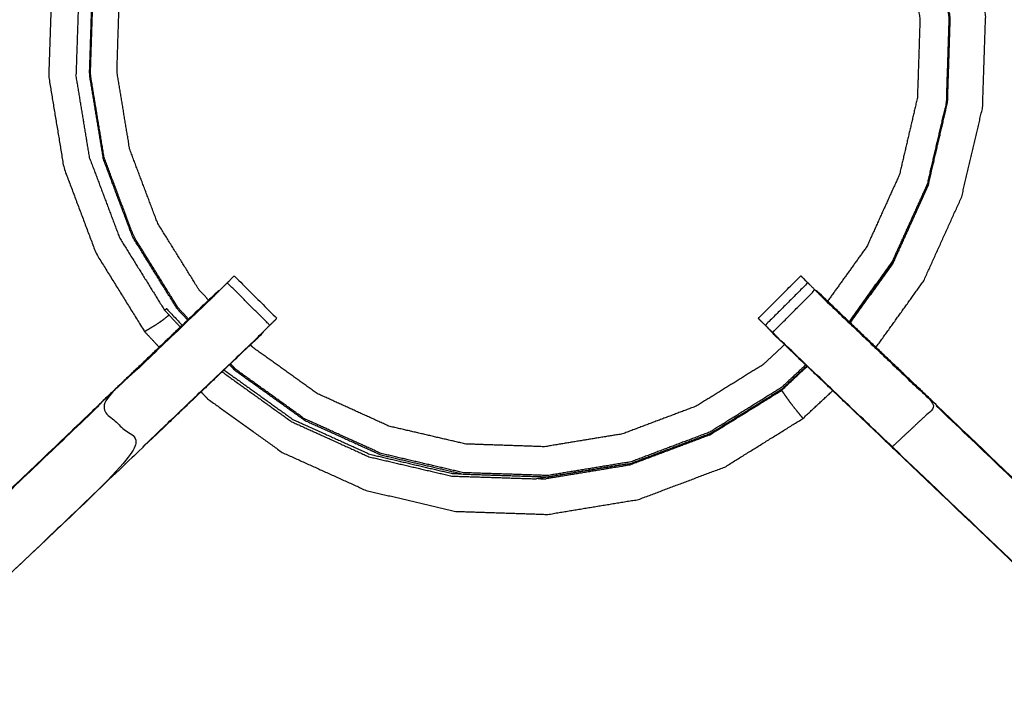
# Model space of a CAD drawing. Units: millimetres. Extents: x -2 to 184, y 0 to 193.
# Drawn here: x 11 to 21, y 168 to 175 of the extents above; entities that cross this region are included whole.
import ezdxf

# ---------------------------------------------------------------- set-up
doc = ezdxf.new("R2010")
doc.units = ezdxf.units.MM
doc.header["$MEASUREMENT"] = 0
doc.layers.add('PROIEZIONI 2D$Visible$Curves', color=7, linetype='Continuous', true_color=0x000000)
doc.layers.add('PROIEZIONI 2D$Visible$SceneSilhouetteCurves', color=7, linetype='Continuous', lineweight=50, true_color=0x000000)

msp = doc.modelspace()

# ---------------------------------------------------------------- linework, layer by layer
at = {"layer": 'PROIEZIONI 2D$Visible$Curves', "color": 18, "true_color": 0x000000}
msp.add_open_spline([(6.73, 130.922), (3.465, 130.922), (0.2, 130.922), (0.156, 130.929), (0.112, 130.935), (0.081, 130.954), (0.05, 130.972), (0.031, 131.004), (0.012, 131.035), (0.006, 131.079), (0, 131.122), (0, 160.884), (0, 190.645), (0.006, 190.689), (0.012, 190.733), (0.031, 190.764), (0.05, 190.795), (0.081, 190.814), (0.112, 190.833), (0.156, 190.839), (0.2, 190.845), (14.556, 190.845), (28.912, 190.845), (30.537, 190.845), (32.161, 190.845), (44.967, 190.845), (57.773, 190.845), (59.419, 190.845), (61.065, 190.845)], degree=2, knots=[30.772573, 30.772573, 30.772573, 31, 31, 32, 32, 33, 33, 34, 34, 35, 35, 36, 36, 37, 37, 38, 38, 39, 39, 40, 40, 41, 41, 42, 42, 43, 43, 44, 44, 44], dxfattribs=at)
at = {"layer": 'PROIEZIONI 2D$Visible$Curves', "color": 18, "lineweight": -3, "true_color": 0x000000}
for points, knots in [([(61.065, 188.902), (61.065, 188.902), (61.065, 188.902), (59.419, 188.902), (57.773, 188.902), (44.967, 188.902), (32.161, 188.902), (30.537, 188.902), (28.912, 188.902), (15.206, 188.902), (1.5, 188.902), (1.5, 160.662), (1.5, 132.422), (15.206, 132.422), (28.912, 132.422), (30.537, 132.422), (32.161, 132.422), (44.967, 132.422), (57.773, 132.422), (59.419, 132.422), (61.065, 132.422), (74.771, 132.422), (88.477, 132.422), (88.477, 160.662), (88.477, 188.902), (74.771, 188.902), (61.065, 188.902)], [-5.002774, -5.002774, -5.002774, -5, -5, -4, -4, -3, -3, -2, -2, -1, -1, 0, 0, 1, 1, 2, 2, 3, 3, 4, 4, 5, 5, 6, 6, 7, 7, 7]), ([(12.288, 178.003), (12.181, 177.87), (12.074, 177.736), (11.911, 177.465), (11.748, 177.194), (11.593, 176.802), (11.437, 176.411), (11.333, 175.947), (11.229, 175.483), (11.213, 174.999), (11.197, 174.515), (11.276, 174.038), (11.355, 173.56), (11.525, 173.107), (11.696, 172.654), (11.951, 172.243), (12.206, 171.832), (12.283, 171.75), (12.359, 171.669)], [-21.859703, -21.859703, -21.859703, -21, -21, -20, -20, -19, -19, -18, -18, -17, -17, -16, -16, -15, -15, -14, -14, -13.76861, -13.76861, -13.76861]), ([(19.898, 171.667), (20.149, 172.017), (20.4, 172.367), (20.599, 172.808), (20.799, 173.249), (20.909, 173.72), (21.019, 174.191), (21.035, 174.675), (21.051, 175.158), (20.972, 175.636), (20.894, 176.113), (20.723, 176.566), (20.553, 177.019), (20.298, 177.43), (20.042, 177.842), (19.985, 177.903), (19.927, 177.964)], [-4.889638, -4.889638, -4.889638, -4, -4, -3, -3, -2, -2, -1, -1, 0, 0, 1, 1, 2, 2, 2.173935, 2.173935, 2.173935]), ([(12.669, 171.964), (12.615, 172.022), (12.56, 172.08), (12.326, 172.457), (12.092, 172.834), (11.936, 173.249), (11.78, 173.664), (11.708, 174.101), (11.636, 174.539), (11.651, 174.982), (11.665, 175.425), (11.76, 175.851), (11.856, 176.276), (12, 176.635), (12.143, 176.995), (12.301, 177.251), (12.459, 177.507), (12.536, 177.6), (12.613, 177.693)], [12.820554, 12.820554, 12.820554, 13, 13, 14, 14, 15, 15, 16, 16, 17, 17, 18, 18, 19, 19, 20, 20, 20.49727, 20.49727, 20.49727]), ([(19.641, 177.692), (19.691, 177.639), (19.74, 177.587), (19.974, 177.21), (20.208, 176.833), (20.364, 176.418), (20.521, 176.003), (20.593, 175.566), (20.665, 175.128), (20.65, 174.685), (20.636, 174.242), (20.535, 173.81), (20.434, 173.378), (20.251, 172.974), (20.068, 172.57), (19.841, 172.254), (19.614, 171.938)], [-3.163021, -3.163021, -3.163021, -3, -3, -2, -2, -1, -1, 0, 0, 1, 1, 2, 2, 3, 3, 3.877224, 3.877224, 3.877224]), ([(12.879, 172.164), (12.829, 172.217), (12.78, 172.27), (12.561, 172.622), (12.342, 172.975), (12.196, 173.363), (12.049, 173.751), (11.982, 174.16), (11.915, 174.57), (11.928, 174.984), (11.942, 175.399), (12.031, 175.797), (12.12, 176.195), (12.255, 176.531), (12.389, 176.867), (12.537, 177.106), (12.684, 177.346), (12.749, 177.424), (12.813, 177.502)], [24.82525, 24.82525, 24.82525, 25, 25, 26, 26, 27, 27, 28, 28, 29, 29, 30, 30, 31, 31, 32, 32, 32.445137, 32.445137, 32.445137]), ([(19.43, 177.49), (19.463, 177.455), (19.496, 177.421), (19.715, 177.068), (19.933, 176.716), (20.079, 176.328), (20.226, 175.939), (20.293, 175.53), (20.36, 175.121), (20.347, 174.706), (20.333, 174.292), (20.239, 173.888), (20.144, 173.484), (19.973, 173.106), (19.802, 172.728), (19.596, 172.44), (19.389, 172.153)], [8.884383, 8.884383, 8.884383, 9, 9, 10, 10, 11, 11, 12, 12, 13, 13, 14, 14, 15, 15, 15.853508, 15.853508, 15.853508]), ([(12.132, 177.001), (11.987, 176.64), (11.843, 176.28), (11.748, 175.853), (11.652, 175.426), (11.637, 174.982), (11.623, 174.537), (11.695, 174.098), (11.767, 173.66)], [0, 0, 0, 1, 1, 2, 2, 3, 3, 4, 4, 4]), ([(19.624, 171.927), (19.852, 172.245), (20.08, 172.563), (20.264, 172.968), (20.448, 173.373), (20.549, 173.806), (20.65, 174.239), (20.665, 174.684), (20.679, 175.129), (20.607, 175.567), (20.535, 176.006), (20.378, 176.423), (20.221, 176.839)], [7.120448, 7.120448, 7.120448, 8, 8, 9, 9, 10, 10, 11, 11, 12, 12, 13, 13, 13]), ([(15.815, 160.806), (15.753, 160.809), (15.69, 160.812), (11.13, 160.812), (6.57, 160.812), (6.506, 160.809), (6.442, 160.807), (6.128, 160.807), (5.814, 160.807), (5.75, 160.809), (5.687, 160.812), (3.819, 160.807), (1.952, 160.802), (1.951, 164.125), (1.949, 167.448), (1.951, 167.789), (1.952, 168.13), (1.952, 171.247), (1.952, 174.364), (1.949, 174.427), (1.946, 174.49), (1.947, 174.8), (1.949, 175.111)], [14.001115, 14.001115, 14.001115, 15, 15, 16, 16, 17, 17, 18, 18, 19, 19, 20, 20, 21, 21, 22, 22, 23, 23, 24, 24, 25, 25, 25]), ([(30.317, 175.111), (30.314, 174.904), (30.312, 174.697), (30.311, 174.593), (30.309, 174.49), (30.307, 174.427), (30.304, 174.364), (30.304, 171.247), (30.304, 168.13), (30.305, 167.789), (30.306, 167.448), (30.305, 164.125), (30.304, 160.802), (28.436, 160.807), (26.569, 160.812), (26.505, 160.809), (26.441, 160.807), (26.127, 160.807), (25.813, 160.807), (25.75, 160.809), (25.686, 160.812), (21.126, 160.812), (16.566, 160.812), (16.503, 160.808), (16.439, 160.804), (16.439, 160.796), (16.438, 160.788), (16.502, 160.8), (16.566, 160.812), (16.566, 160.812), (16.566, 160.812)], [-1, -1, -1, -0.333032, -0.333032, 0, 0, 1, 1, 2, 2, 3, 3, 4, 4, 5, 5, 6, 6, 7, 7, 8, 8, 9, 9, 10, 10, 11, 11, 12, 12, 12.000002, 12.000002, 12.000002]), ([(12.66, 171.954), (12.605, 172.012), (12.55, 172.071), (12.315, 172.449), (12.081, 172.827)], [-0.180886, -0.180886, -0.180886, 0, 0, 1, 1, 1]), ([(13.075, 172.347), (13.101, 172.372), (13.126, 172.398), (13.137, 172.409), (13.148, 172.42), (13.372, 172.196), (13.595, 171.973)], [80.005845, 80.005845, 80.005845, 81, 81, 82, 82, 83, 83, 83]), ([(18.661, 171.972), (18.661, 171.973), (18.661, 171.973), (18.884, 172.196), (19.107, 172.42), (19.118, 172.409), (19.129, 172.398), (19.138, 172.389), (19.147, 172.38)], [128.970866, 128.970866, 128.970866, 129, 129, 130, 130, 131, 131, 131.347699, 131.347699, 131.347699]), ([(13.075, 172.346), (13.037, 172.308), (12.999, 172.271), (12.955, 172.226), (12.91, 172.181), (12.318, 171.617), (11.725, 171.052), (11.956, 170.837), (12.187, 170.621), (9.539, 168.098), (6.892, 165.575)], [4.006857, 4.006857, 4.006857, 5, 5, 6, 6, 7, 7, 8, 8, 9, 9, 9]), ([(12.187, 170.621), (12.771, 171.178), (13.355, 171.734), (13.4, 171.779), (13.446, 171.824), (13.484, 171.862), (13.522, 171.9), (13.298, 172.123), (13.075, 172.347)], [0, 0, 0, 1, 1, 2, 2, 3, 3, 4, 4, 4]), ([(19.18, 172.346), (18.957, 172.123), (18.734, 171.9), (18.772, 171.862), (18.81, 171.824), (19.033, 172.047), (19.256, 172.271), (19.219, 172.309), (19.181, 172.346)], [-0.998739, -0.998739, -0.998739, 0, 0, 1, 1, 2, 2, 2.996755, 2.996755, 2.996755]), ([(5.807, 161.278), (5.807, 161.633), (5.807, 161.989), (5.807, 162.233), (5.807, 162.477), (5.807, 162.721), (5.807, 162.965), (5.807, 163.118), (5.807, 163.272), (5.807, 163.783), (5.807, 164.293), (5.814, 164.404), (5.822, 164.516), (5.833, 164.685), (5.844, 164.853), (5.869, 164.948), (5.894, 165.043), (5.919, 165.138), (5.944, 165.234), (6.021, 165.401), (6.097, 165.569), (6.187, 165.702), (6.277, 165.835), (6.352, 165.922), (6.427, 166.009), (9.073, 168.533), (11.719, 171.056), (12.333, 171.642), (12.946, 172.227), (12.965, 172.244), (12.983, 172.261)], [65.000196, 65.000196, 65.000196, 66, 66, 67, 67, 68, 68, 69, 69, 70, 70, 71, 71, 72, 72, 73, 73, 74, 74, 75, 75, 76, 76, 77, 77, 78, 78, 79, 79, 79.287558, 79.287558, 79.287558]), ([(12.983, 172.261), (12.982, 172.261), (12.981, 172.261), (12.349, 171.659), (11.718, 171.057)], [166.693317, 166.693317, 166.693317, 167, 167, 167.96733, 167.96733, 167.96733]), ([(19.256, 172.271), (19.301, 172.226), (19.346, 172.181), (19.938, 171.617), (20.53, 171.052), (20.3, 170.837), (20.069, 170.621)], [0, 0, 0, 1, 1, 2, 2, 3, 3, 3]), ([(20.538, 171.057), (19.906, 171.659), (19.275, 172.261), (19.274, 172.261), (19.272, 172.261)], [42.03263, 42.03263, 42.03263, 43, 43, 43.275382, 43.275382, 43.275382]), ([(19.272, 172.261), (19.291, 172.244), (19.309, 172.227), (19.923, 171.642), (20.537, 171.056), (23.183, 168.533), (25.829, 166.009), (25.904, 165.922), (25.978, 165.835), (26.068, 165.702), (26.159, 165.569), (26.235, 165.401), (26.311, 165.234), (26.336, 165.138), (26.361, 165.043), (26.387, 164.948), (26.412, 164.853), (26.423, 164.685), (26.434, 164.516), (26.441, 164.404), (26.448, 164.293), (26.448, 163.783), (26.448, 163.272), (26.448, 163.118), (26.448, 162.965), (26.448, 162.721), (26.448, 162.477), (26.448, 162.233), (26.448, 161.989), (26.448, 161.633), (26.448, 161.278)], [132.714402, 132.714402, 132.714402, 133, 133, 134, 134, 135, 135, 136, 136, 137, 137, 138, 138, 139, 139, 140, 140, 141, 141, 142, 142, 143, 143, 144, 144, 145, 145, 146, 146, 147, 147, 147]), ([(12.462, 172.008), (12.459, 172.004), (12.455, 172.001), (12.424, 171.975), (12.393, 171.95), (12.353, 171.923), (12.312, 171.896), (12.277, 171.875), (12.243, 171.854), (12.227, 171.845), (12.211, 171.835), (12.209, 171.834), (12.206, 171.832)], [1.812568, 1.812568, 1.812568, 2, 2, 3, 3, 4, 4, 5, 5, 6, 6, 7, 7, 7]), ([(12.415, 172.058), (12.426, 172.066), (12.437, 172.075), (12.519, 171.987), (12.601, 171.899)], [0, 0, 0, 1, 1, 1.2707, 1.2707, 1.2707]), ([(13.522, 171.899), (13.559, 171.935), (13.595, 171.971), (13.595, 171.972), (13.594, 171.972)], [163.5414479, 163.5414479, 163.5414479, 164, 164, 164.0022384, 164.0022384, 164.0022384]), ([(18.661, 171.972), (18.661, 171.972), (18.66, 171.971), (18.697, 171.935), (18.734, 171.899)], [45.997873, 45.997873, 45.997873, 46, 46, 46.4585483, 46.4585483, 46.4585483]), ([(13.448, 171.822), (13.424, 171.797), (13.399, 171.771), (12.794, 171.194), (12.189, 170.617), (9.543, 168.094), (6.897, 165.571), (6.843, 165.507), (6.788, 165.444), (6.724, 165.349), (6.659, 165.254), (6.605, 165.136), (6.552, 165.018), (6.534, 164.951), (6.516, 164.884), (6.498, 164.817), (6.481, 164.75), (6.471, 164.606), (6.462, 164.463), (6.455, 164.367), (6.449, 164.272), (6.449, 163.772), (6.449, 163.272), (6.449, 163.118), (6.449, 162.965), (6.449, 162.721), (6.449, 162.477), (6.449, 162.233), (6.449, 161.989), (6.449, 161.633), (6.449, 161.278)], [85.600103, 85.600103, 85.600103, 86, 86, 87, 87, 88, 88, 89, 89, 90, 90, 91, 91, 92, 92, 93, 93, 94, 94, 95, 95, 96, 96, 97, 97, 98, 98, 99, 99, 99.999982, 99.999982, 99.999982]), ([(13.4, 171.771), (13.418, 171.788), (13.436, 171.805), (13.436, 171.807), (13.436, 171.809)], [161.9718414, 161.9718414, 161.9718414, 162, 162, 162.4714937, 162.4714937, 162.4714937]), ([(20.11, 170.576), (20.088, 170.596), (20.066, 170.617), (19.461, 171.194), (18.856, 171.771), (18.802, 171.828), (18.747, 171.886)], [124.991762, 124.991762, 124.991762, 125, 125, 126, 126, 126.893475, 126.893475, 126.893475]), ([(25.359, 165.571), (25.361, 165.573), (25.363, 165.575), (22.716, 168.098), (20.069, 170.621), (19.485, 171.178), (18.901, 171.734), (18.855, 171.779), (18.81, 171.824)], [0, 0, 0, 1, 1, 2, 2, 3, 3, 4, 4, 4]), ([(18.82, 171.809), (18.82, 171.807), (18.82, 171.805), (18.838, 171.788), (18.856, 171.771)], [47.5404318, 47.5404318, 47.5404318, 48, 48, 48.0281637, 48.0281637, 48.0281637]), ([(18.936, 171.696), (18.824, 171.591), (18.713, 171.487), (18.361, 171.268), (18.008, 171.049), (17.62, 170.903), (17.232, 170.757), (16.822, 170.69), (16.413, 170.622), (15.999, 170.636), (15.584, 170.65), (15.18, 170.744), (14.776, 170.838), (14.398, 171.01), (14.021, 171.181), (13.684, 171.423), (13.347, 171.664), (13.333, 171.679), (13.319, 171.694)], [16.632172, 16.632172, 16.632172, 17, 17, 18, 18, 19, 19, 20, 20, 21, 21, 22, 22, 23, 23, 24, 24, 24.049249, 24.049249, 24.049249]), ([(19.159, 171.483), (19.031, 171.363), (18.903, 171.244), (18.527, 171.01), (18.15, 170.776), (17.735, 170.619), (17.32, 170.463), (16.883, 170.391), (16.445, 170.319), (16.002, 170.334), (15.559, 170.348), (15.127, 170.449), (14.695, 170.55), (14.291, 170.733), (13.887, 170.916), (13.527, 171.175), (13.167, 171.433), (13.138, 171.464), (13.109, 171.494)], [4.605627, 4.605627, 4.605627, 5, 5, 6, 6, 7, 7, 8, 8, 9, 9, 10, 10, 11, 11, 12, 12, 12.094825, 12.094825, 12.094825]), ([(13.041, 171.43), (13.043, 171.428), (13.044, 171.427), (13.405, 171.168), (13.765, 170.909), (14.17, 170.726), (14.574, 170.543), (15.006, 170.442), (15.439, 170.341), (15.491, 170.339), (15.542, 170.337)], [1.995598, 1.995598, 1.995598, 2, 2, 3, 3, 4, 4, 5, 5, 5.117043, 5.117043, 5.117043]), ([(13.881, 170.903), (14.286, 170.72), (14.691, 170.536), (15.124, 170.435), (15.557, 170.334), (16.002, 170.319), (16.446, 170.305), (16.885, 170.377), (17.324, 170.449), (17.741, 170.606), (18.157, 170.763), (18.535, 170.997), (18.913, 171.232), (19.041, 171.352), (19.17, 171.472)], [0, 0, 0, 1, 1, 2, 2, 3, 3, 4, 4, 5, 5, 6, 6, 6.395668, 6.395668, 6.395668]), ([(12.799, 171.199), (12.834, 171.162), (12.868, 171.126), (13.261, 170.844), (13.654, 170.561), (14.095, 170.362), (14.536, 170.162), (15.007, 170.052), (15.478, 169.942), (15.962, 169.926), (16.446, 169.91), (16.923, 169.989), (17.401, 170.067), (17.854, 170.238), (18.307, 170.408), (18.718, 170.663), (19.129, 170.919), (19.286, 171.066), (19.443, 171.212)], [-13.10376, -13.10376, -13.10376, -13, -13, -12, -12, -11, -11, -10, -10, -9, -9, -8, -8, -7, -7, -6, -6, -5.556168, -5.556168, -5.556168]), ([(18.904, 171.215), (18.913, 171.202), (18.922, 171.19), (18.938, 171.166), (18.955, 171.143), (18.978, 171.111), (19.002, 171.078), (19.03, 171.042), (19.058, 171.006), (19.082, 170.978), (19.105, 170.949), (19.115, 170.936), (19.126, 170.923), (19.127, 170.921), (19.129, 170.919)], [0, 0, 0, 1, 1, 2, 2, 3, 3, 4, 4, 5, 5, 6, 6, 7, 7, 7]), ([(11.725, 171.052), (9.078, 168.528), (6.431, 166.005), (6.662, 165.79), (6.892, 165.575)], [0, 0, 0, 1, 1, 2, 2, 2]), ([(25.829, 166.009), (25.826, 166.007), (25.824, 166.005), (23.177, 168.528), (20.53, 171.052)], [0, 0, 0, 1, 1, 2, 2, 2]), ([(25.806, 161.278), (25.806, 161.633), (25.806, 161.989), (25.806, 162.233), (25.806, 162.477), (25.806, 162.721), (25.806, 162.965), (25.806, 163.118), (25.806, 163.272), (25.806, 163.772), (25.806, 164.272), (25.8, 164.367), (25.794, 164.463), (25.784, 164.606), (25.775, 164.75), (25.757, 164.817), (25.739, 164.884), (25.722, 164.951), (25.704, 165.018), (25.65, 165.136), (25.597, 165.254), (25.532, 165.349), (25.467, 165.444), (25.413, 165.507), (25.359, 165.571), (22.735, 168.073), (20.11, 170.575)], [112, 112, 112, 113, 113, 114, 114, 115, 115, 116, 116, 117, 117, 118, 118, 119, 119, 120, 120, 121, 121, 122, 122, 123, 123, 124, 124, 124.991698, 124.991698, 124.991698])]:
    msp.add_open_spline(points, degree=2, knots=knots, dxfattribs=at)
for points in [[(11.514, 175.427), (11.499, 174.98), (11.484, 174.534)], [(11.629, 173.652), (11.557, 174.093), (11.484, 174.534)], [(12.081, 172.827), (11.924, 173.243), (11.768, 173.66)], [(11.629, 173.652), (11.787, 173.234), (11.944, 172.817)], [(20.077, 172.551), (20.261, 172.958), (20.445, 173.365)], [(20.447, 173.371), (20.446, 173.368), (20.445, 173.365)], [(11.944, 172.817), (12.18, 172.437), (12.415, 172.058)], [(19.627, 171.924), (19.852, 172.238), (20.077, 172.551)], [(19.18, 172.346), (19.163, 172.363), (19.147, 172.379)], [(12.946, 172.227), (12.928, 172.204), (12.91, 172.181)], [(12.415, 172.058), (12.499, 171.969), (12.582, 171.88)], [(12.359, 171.669), (12.36, 171.668), (12.36, 171.668)], [(19.897, 171.666), (19.897, 171.667), (19.898, 171.667)], [(13.158, 171.422), (13.129, 171.453), (13.099, 171.485)], [(13.021, 171.411), (13.024, 171.408), (13.026, 171.406)], [(13.026, 171.406), (13.389, 171.145), (13.752, 170.885)], [(13.881, 170.904), (13.52, 171.163), (13.158, 171.422)], [(18.904, 171.215), (19.039, 171.341), (19.174, 171.468)], [(18.145, 170.744), (18.525, 170.979), (18.904, 171.215)], [(11.675, 171.016), (11.675, 171.015), (11.675, 171.015)], [(20.58, 171.016), (20.58, 171.015), (20.58, 171.015)], [(13.752, 170.885), (14.158, 170.701), (14.565, 170.516)], [(13.881, 170.903), (13.881, 170.903), (13.881, 170.903)], [(18.145, 170.744), (17.727, 170.586), (17.309, 170.429)], [(14.565, 170.516), (15, 170.415), (15.435, 170.313)], [(17.209, 170.429), (16.769, 170.356), (16.328, 170.284)], [(17.309, 170.429), (16.869, 170.356), (16.428, 170.284)], [(17.209, 170.429), (17.212, 170.43), (17.215, 170.431)], [(15.435, 170.313), (15.881, 170.299), (16.328, 170.284)], [(16.345, 170.287), (16.386, 170.285), (16.428, 170.284)]]:
    msp.add_open_spline(points, degree=2, dxfattribs=at)
at = {"layer": 'PROIEZIONI 2D$Visible$SceneSilhouetteCurves', "color": 18, "true_color": 0x000000}
msp.add_open_spline([(6.73, 130.922), (3.465, 130.922), (0.2, 130.922), (0.156, 130.929), (0.112, 130.935), (0.081, 130.954), (0.05, 130.972), (0.031, 131.004), (0.012, 131.035), (0.006, 131.079), (0, 131.122), (0, 160.884), (0, 190.645), (0.006, 190.689), (0.012, 190.733), (0.031, 190.764), (0.05, 190.795), (0.081, 190.814), (0.112, 190.833), (0.156, 190.839), (0.2, 190.845), (14.556, 190.845), (28.912, 190.845), (30.537, 190.845), (32.161, 190.845), (44.967, 190.845), (57.773, 190.845), (59.419, 190.845), (61.065, 190.845)], degree=2, knots=[30.772573, 30.772573, 30.772573, 31, 31, 32, 32, 33, 33, 34, 34, 35, 35, 36, 36, 37, 37, 38, 38, 39, 39, 40, 40, 41, 41, 42, 42, 43, 43, 44, 44, 44], dxfattribs=at)

doc.saveas('drawing.dxf')
